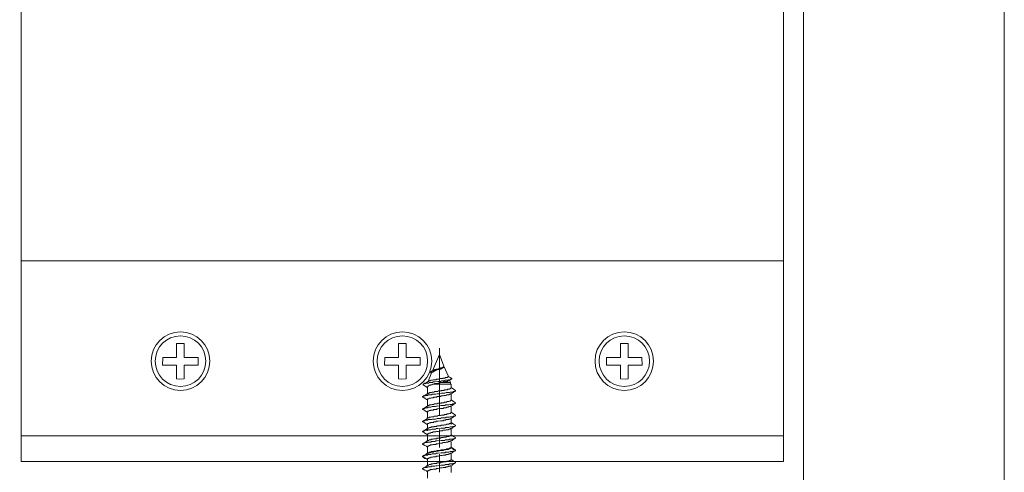
# Model space of a CAD drawing. Units: millimetres. Extents: x 1246 to 8243, y 710 to 5996.
# Drawn here: x 1851 to 1974, y 5632 to 5689 of the extents above; entities that cross this region are included whole.
import ezdxf

# ---------------------------------------------------------------- set-up
doc = ezdxf.new("R2010")
doc.units = ezdxf.units.MM
doc.linetypes.add('AUSGEZOGEN', pattern=[0])
doc.layers.get('Defpoints').update_dxf_attribs({"lineweight": 0})
doc.layers.add('PDF5_Geometry', color=7, linetype='Continuous', true_color=0x231f20)
doc.layers.add('PERFIL', color=3, linetype='Continuous')
doc.dimstyles.new('Lucas 1_1 arq', dxfattribs={"dimtxt": 10, "dimasz": 5, "dimexe": 2, "dimexo": 5, "dimgap": 2, "dimtad": 0, "dimdec": 0, "dimzin": 0, "dimdsep": 46, "dimtxsty": 'Standard', "dimblk": 'ARCHTICK', "dimcen": 0.09, "dimclrd": 1, "dimclre": 1, "dimclrt": 1, "dimadec": 0, "dimazin": 0, "dimtfac": 1, "dimtdec": 0, "dimtofl": 0, "dimtmove": 0, "dimatfit": 3, "dimldrblk": 'ARCHTICK', "dimfxl": 1, "dimtfillclr": 256, "dimtolj": 1, "dimtzin": 0, "dimarcsym": 0})

# ---------------------------------------------------------------- blocks, each defined once
blk = doc.blocks.new('FACE PARAFUSO')
at = {"color": 8, "linetype": 'AUSGEZOGEN', "lineweight": 0}
blk.add_lwpolyline([(2.22, 0.46), (0.48, 0.46), (0.48, 2.18), (-0.48, 2.2), (-0.48, 0.46), (-2.2, 0.46), (-2.22, -0.5), (-0.48, -0.5), (-0.48, -2.22), (-0.11, -2.26), (0.48, -2.22), (0.48, -0.5), (2.2, -0.5)], close=True, dxfattribs=at)
at = {"color": 8, "lineweight": 0}
for centre, radius in [((0, 0), 3.65), ((0, -0.01), 3.15)]:
    blk.add_circle(centre, radius, dxfattribs=at)
blk = doc.blocks.new('_ArchTick')
at = {"color": 0, "linetype": 'ByBlock', "lineweight": 0, "const_width": 0.15}
blk.add_lwpolyline([(-0.5, -0.5), (0.5, 0.5)], dxfattribs=at)
blk = doc.blocks.new('*D109')
at = {"color": 1, "lineweight": -2}
for p, q in [((1754.36, 5631.15), (1754.36, 5636.15)), ((1844.12, 5631.15), (1752.36, 5631.15)), ((1873.13, 5629.15), (1752.36, 5629.15)), ((1754.36, 5629.15), (1754.36, 5624.15))]:
    blk.add_line(p, q, dxfattribs=at)
at = {"layer": 'Defpoints', "color": 0}
for p in [(1849.12, 5631.15), (1754.36, 5629.15), (1878.13, 5629.15)]:
    blk.add_point(p, dxfattribs=at)
at = {"color": 1, "lineweight": -2, "xscale": 5, "yscale": 5, "zscale": 5}
for p, rotation in [((1754.36, 5631.15), -90.00000000000001), ((1754.36, 5629.15), 90)]:
    blk.add_blockref('_ArchTick', p, dxfattribs=dict(at, rotation=rotation))
at = {"color": 1, "insert": (1754.36, 5613.82), "char_height": 10, "attachment_point": 5, "rotation": 90}
blk.add_mtext('\\A1;2', dxfattribs=at)

msp = doc.modelspace()

# ---------------------------------------------------------------- linework, layer by layer
at = {"color": 8, "lineweight": 0}
for p, q in [((1946.615, 5670.649), (1946.615, 5645.649)), ((1851.615, 5633.649), (1851.615, 5658.649)), ((1851.615, 5658.649), (1946.615, 5658.649)), ((1851.615, 5636.829), (1946.615, 5636.829)), ((1851.615, 5633.649), (1946.615, 5633.649))]:
    msp.add_line(p, q, dxfattribs=at)
at = {"color": 3, "lineweight": 0}
for points in [[(1949.115, 5731.149), (1949.115, 5631.149), (1849.115, 5631.149), (1849.115, 5731.149)], [(1946.615, 5728.649), (1851.615, 5728.649), (1851.615, 5633.649), (1946.615, 5633.649)]]:
    msp.add_lwpolyline(points, close=True, dxfattribs=at)
at = {"layer": 'PDF5_Geometry', "color": 8, "lineweight": 0}
for points in [[(1903.723, 5647.744), (1903.723, 5639.348)], [(1904.842, 5644.245), (1904.282, 5645.505), (1903.723, 5646.974), (1902.884, 5644.945)], [(1902.674, 5644.805), (1902.744, 5644.805), (1902.744, 5644.875), (1902.884, 5644.875), (1902.884, 5644.945), (1903.093, 5644.945), (1903.163, 5645.015), (1903.303, 5645.015), (1903.443, 5645.085), (1903.513, 5645.085), (1903.583, 5645.085), (1903.653, 5645.155), (1903.792, 5645.155), (1903.862, 5645.225), (1904.002, 5645.225), (1904.072, 5645.295), (1904.142, 5645.295), (1904.212, 5645.365), (1904.282, 5645.365), (1904.282, 5645.505), (1904.282, 5645.435), (1904.212, 5645.435), (1904.212, 5645.365), (1904.072, 5645.365), (1904.072, 5645.295), (1903.862, 5645.295), (1903.862, 5645.225), (1903.653, 5645.225), (1903.653, 5645.155), (1903.443, 5645.155), (1903.373, 5645.155), (1903.373, 5645.085), (1903.163, 5645.085), (1903.093, 5645.015), (1902.954, 5645.015), (1902.954, 5644.945), (1902.884, 5644.945), (1902.814, 5644.945), (1902.744, 5644.875), (1902.674, 5644.805), (1902.604, 5644.735), (1902.604, 5644.665), (1902.674, 5644.665), (1902.744, 5644.595)], [(1905.192, 5643.896), (1905.122, 5643.896), (1905.122, 5643.826), (1904.842, 5643.826), (1904.772, 5643.756), (1904.422, 5643.756), (1904.352, 5643.686), (1904.002, 5643.686), (1903.862, 5643.616), (1903.583, 5643.616), (1903.163, 5643.546), (1902.954, 5643.546), (1902.884, 5643.476), (1902.464, 5643.476), (1902.394, 5643.406), (1902.114, 5643.406), (1902.044, 5643.336), (1901.834, 5643.336), (1901.764, 5643.266), (1901.694, 5643.266)], [(1901.764, 5643.126), (1901.904, 5643.056), (1902.114, 5642.916), (1902.254, 5642.846), (1901.694, 5643.196), (1901.694, 5643.266), (1901.904, 5643.406), (1902.114, 5643.476), (1902.324, 5643.616)], [(1904.142, 5643.476), (1905.122, 5643.476), (1904.982, 5643.756)], [(1905.752, 5642.427), (1905.682, 5642.427), (1905.682, 5642.357), (1905.472, 5642.357), (1905.402, 5642.287), (1905.052, 5642.287), (1904.982, 5642.217), (1904.562, 5642.217), (1904.422, 5642.147), (1904.002, 5642.147), (1903.792, 5642.077), (1903.443, 5642.077), (1903.303, 5642.007), (1902.814, 5642.007), (1902.744, 5641.937), (1902.324, 5641.937), (1902.254, 5641.867), (1901.974, 5641.867), (1901.904, 5641.797), (1901.694, 5641.797), (1901.694, 5641.727), (1901.904, 5641.867), (1902.114, 5642.007), (1902.254, 5642.077)], [(1905.192, 5642.077), (1905.192, 5641.237), (1905.122, 5641.237), (1905.122, 5641.167), (1904.982, 5641.167), (1904.912, 5641.097), (1904.702, 5641.097), (1904.632, 5641.027), (1904.352, 5641.027), (1904.282, 5640.957), (1904.002, 5640.957), (1903.932, 5640.887), (1903.862, 5640.887), (1903.583, 5640.887), (1903.443, 5640.817), (1903.093, 5640.817), (1903.023, 5640.747), (1902.814, 5640.747), (1902.744, 5640.677), (1902.464, 5640.677), (1902.464, 5640.607), (1902.324, 5640.607), (1902.254, 5640.537), (1902.254, 5641.377), (1902.254, 5641.447), (1902.394, 5641.447), (1902.464, 5641.517), (1902.674, 5641.517), (1902.744, 5641.587), (1902.954, 5641.587), (1903.023, 5641.657), (1903.373, 5641.657), (1903.443, 5641.727), (1903.583, 5641.727), (1903.862, 5641.727), (1903.932, 5641.797), (1904.212, 5641.797), (1904.282, 5641.867), (1904.562, 5641.867), (1904.632, 5641.937), (1904.912, 5641.937), (1904.982, 5642.007), (1905.052, 5642.007), (1905.122, 5642.077), (1905.332, 5642.147), (1905.472, 5642.287), (1905.752, 5642.427), (1905.752, 5642.497), (1905.472, 5642.636), (1905.332, 5642.776), (1905.192, 5642.846)], [(1901.694, 5641.727), (1901.624, 5641.727), (1901.624, 5641.657), (1901.694, 5641.657), (1901.904, 5641.517), (1902.114, 5641.377), (1902.254, 5641.307)], [(1902.254, 5638.998), (1902.254, 5639.838), (1902.254, 5639.907), (1902.394, 5639.907), (1902.464, 5639.977), (1902.604, 5639.977), (1902.674, 5640.047), (1902.954, 5640.047), (1903.023, 5640.117), (1903.373, 5640.117), (1903.443, 5640.187), (1903.583, 5640.187), (1903.862, 5640.257), (1904.212, 5640.257), (1904.282, 5640.327), (1904.562, 5640.327), (1904.632, 5640.397), (1904.842, 5640.397), (1904.912, 5640.467), (1905.052, 5640.467), (1905.122, 5640.537), (1905.332, 5640.607), (1905.472, 5640.747), (1905.752, 5640.887), (1905.752, 5640.957), (1905.472, 5641.097), (1905.332, 5641.237), (1905.192, 5641.307)], [(1901.694, 5640.187), (1901.624, 5640.187), (1901.624, 5640.117), (1901.694, 5640.117), (1901.904, 5639.977), (1902.114, 5639.838), (1902.254, 5639.768)], [(1905.752, 5640.887), (1905.682, 5640.887), (1905.612, 5640.817), (1905.402, 5640.817), (1905.332, 5640.747), (1905.052, 5640.747), (1904.912, 5640.677), (1904.492, 5640.677), (1904.422, 5640.607), (1903.932, 5640.607), (1903.443, 5640.537), (1903.373, 5640.537), (1903.233, 5640.467), (1902.814, 5640.467), (1902.674, 5640.397), (1902.324, 5640.397), (1902.254, 5640.327), (1901.904, 5640.327), (1901.904, 5640.257), (1901.694, 5640.257), (1901.694, 5640.187), (1901.904, 5640.327), (1902.114, 5640.467), (1902.254, 5640.537)], [(1902.254, 5637.459), (1902.254, 5638.298), (1902.254, 5638.368), (1902.394, 5638.368), (1902.464, 5638.438), (1902.604, 5638.438), (1902.674, 5638.508), (1902.954, 5638.508), (1903.023, 5638.578), (1903.303, 5638.578), (1903.373, 5638.648), (1903.583, 5638.648), (1903.862, 5638.718), (1904.212, 5638.718), (1904.282, 5638.788), (1904.492, 5638.788), (1904.562, 5638.858), (1904.842, 5638.858), (1904.912, 5638.928), (1905.052, 5638.928), (1905.122, 5638.998), (1905.332, 5639.068), (1905.472, 5639.208), (1905.752, 5639.348), (1905.752, 5639.418), (1905.472, 5639.558), (1905.332, 5639.698), (1905.192, 5639.768), (1905.192, 5640.537)], [(1905.192, 5639.768), (1905.192, 5639.698), (1905.122, 5639.698), (1905.122, 5639.628), (1904.982, 5639.628), (1904.912, 5639.558), (1904.702, 5639.558), (1904.632, 5639.488), (1904.352, 5639.488), (1904.282, 5639.418), (1903.932, 5639.418), (1903.862, 5639.348), (1903.583, 5639.348), (1903.443, 5639.278), (1903.093, 5639.278), (1903.023, 5639.208), (1902.744, 5639.208), (1902.674, 5639.138), (1902.464, 5639.138), (1902.464, 5639.068), (1902.254, 5639.068), (1902.114, 5638.928), (1901.904, 5638.788), (1901.694, 5638.648), (1901.624, 5638.648), (1901.624, 5638.578), (1901.694, 5638.578), (1901.904, 5638.438), (1902.114, 5638.298), (1902.254, 5638.228)], [(1905.752, 5639.348), (1905.682, 5639.348), (1905.682, 5639.278), (1905.472, 5639.278), (1905.402, 5639.208), (1905.052, 5639.208), (1904.982, 5639.138), (1904.562, 5639.138), (1904.492, 5639.068), (1904.002, 5639.068), (1903.862, 5638.998), (1903.443, 5638.998), (1903.303, 5638.928), (1902.884, 5638.928), (1902.744, 5638.858), (1902.324, 5638.858), (1902.254, 5638.788), (1901.974, 5638.788), (1901.904, 5638.718), (1901.694, 5638.718), (1901.694, 5638.648)], [(1905.192, 5638.228), (1905.192, 5638.998)], [(1901.694, 5637.38), (1901.624, 5637.38), (1901.624, 5637.31), (1901.694, 5637.31), (1901.904, 5637.17), (1902.114, 5637.03), (1902.254, 5636.961)], [(1901.694, 5635.911), (1901.904, 5635.981), (1902.114, 5636.121), (1902.254, 5636.261), (1902.394, 5636.261), (1902.464, 5636.331), (1902.674, 5636.331), (1902.744, 5636.401), (1902.954, 5636.401), (1903.023, 5636.471), (1903.373, 5636.471), (1903.443, 5636.541), (1903.862, 5636.541), (1903.932, 5636.611), (1904.212, 5636.611), (1904.282, 5636.681), (1904.562, 5636.681), (1904.632, 5636.751), (1904.912, 5636.751), (1904.982, 5636.821), (1905.052, 5636.821), (1905.122, 5636.891), (1905.192, 5636.891), (1905.192, 5636.961), (1905.192, 5637.73)], [(1902.254, 5638.298), (1902.254, 5638.298)], [(1902.254, 5636.191), (1902.254, 5637.03), (1902.254, 5637.1), (1902.394, 5637.1), (1902.394, 5637.17), (1902.604, 5637.17), (1902.674, 5637.24), (1902.884, 5637.24), (1902.954, 5637.31), (1903.303, 5637.31), (1903.373, 5637.38), (1903.583, 5637.38), (1903.862, 5637.45), (1904.072, 5637.45), (1904.212, 5637.52), (1904.492, 5637.52), (1904.562, 5637.59), (1904.842, 5637.59), (1904.912, 5637.66), (1905.052, 5637.66), (1905.052, 5637.73), (1905.122, 5637.73), (1905.332, 5637.8), (1905.472, 5637.94), (1905.752, 5638.08)], [(1903.723, 5637.619), (1903.723, 5635.38)], [(1902.254, 5634.651), (1902.254, 5635.491), (1902.254, 5635.561), (1902.394, 5635.561), (1902.394, 5635.631), (1902.534, 5635.631), (1902.604, 5635.701), (1902.884, 5635.701), (1902.954, 5635.771), (1903.303, 5635.771), (1903.373, 5635.841), (1903.583, 5635.841), (1903.862, 5635.911), (1904.072, 5635.911), (1904.212, 5635.981), (1904.492, 5635.981), (1904.562, 5636.051), (1904.772, 5636.051), (1904.842, 5636.121), (1905.052, 5636.121), (1905.052, 5636.191), (1905.122, 5636.191), (1905.332, 5636.261), (1905.472, 5636.401), (1905.752, 5636.541), (1905.682, 5636.541), (1905.612, 5636.471), (1905.402, 5636.471), (1905.332, 5636.401), (1904.982, 5636.401), (1904.912, 5636.331), (1904.492, 5636.331), (1904.352, 5636.261), (1903.932, 5636.261), (1903.443, 5636.191), (1903.303, 5636.191), (1903.163, 5636.121), (1902.744, 5636.121), (1902.674, 5636.051), (1902.254, 5636.051), (1902.184, 5635.981), (1901.904, 5635.981), (1901.834, 5635.911), (1901.694, 5635.911), (1901.694, 5635.841), (1901.624, 5635.841), (1901.624, 5635.771), (1901.694, 5635.771), (1901.904, 5635.631), (1902.114, 5635.561), (1902.254, 5635.421)], [(1902.254, 5633.882), (1902.114, 5633.952), (1901.904, 5634.022), (1901.694, 5634.162), (1901.624, 5634.232), (1901.694, 5634.301), (1901.904, 5634.441), (1902.114, 5634.511), (1902.254, 5634.651), (1902.394, 5634.651), (1902.394, 5634.721), (1902.604, 5634.721), (1902.674, 5634.791), (1902.954, 5634.791), (1903.023, 5634.861), (1903.303, 5634.861), (1903.373, 5634.931), (1903.583, 5634.931), (1903.862, 5635.001), (1904.212, 5635.001), (1904.282, 5635.071), (1904.492, 5635.071), (1904.562, 5635.141), (1904.842, 5635.141), (1904.912, 5635.211), (1905.052, 5635.211), (1905.122, 5635.281), (1905.192, 5635.281), (1905.192, 5635.351), (1905.192, 5636.121)], [(1905.752, 5636.541), (1905.752, 5636.611), (1905.472, 5636.751), (1905.332, 5636.891), (1905.192, 5636.961)], [(1902.254, 5633.112), (1902.254, 5633.952), (1902.254, 5634.022), (1902.394, 5634.022), (1902.394, 5634.092), (1902.604, 5634.092), (1902.674, 5634.162), (1902.884, 5634.162), (1902.954, 5634.232), (1903.303, 5634.232), (1903.373, 5634.301), (1903.583, 5634.301), (1903.862, 5634.371), (1904.072, 5634.371), (1904.212, 5634.441), (1904.492, 5634.441), (1904.562, 5634.511), (1904.842, 5634.511), (1904.912, 5634.581), (1905.052, 5634.581), (1905.052, 5634.651), (1905.122, 5634.651), (1905.332, 5634.721), (1905.472, 5634.861), (1905.752, 5635.001)], [(1905.752, 5634.931), (1905.752, 5635.071), (1905.472, 5635.141), (1905.332, 5635.281), (1905.192, 5635.351)], [(1901.694, 5634.301), (1901.624, 5634.301), (1901.624, 5634.232), (1901.694, 5634.232), (1901.904, 5634.092), (1902.114, 5633.952), (1902.254, 5633.882)], [(1901.694, 5632.832), (1901.904, 5632.902), (1902.114, 5633.042), (1902.254, 5633.182), (1902.394, 5633.182), (1902.464, 5633.252), (1902.674, 5633.252), (1902.744, 5633.322), (1902.954, 5633.322), (1903.023, 5633.392), (1903.373, 5633.392), (1903.443, 5633.462), (1903.862, 5633.462), (1903.932, 5633.532), (1904.212, 5633.532), (1904.282, 5633.602), (1904.562, 5633.602), (1904.632, 5633.672), (1904.912, 5633.672), (1904.982, 5633.742), (1905.052, 5633.742), (1905.122, 5633.812), (1905.192, 5633.812), (1905.192, 5633.882), (1905.192, 5634.651)], [(1903.723, 5634.54), (1903.723, 5632.301)], [(1905.752, 5633.462), (1905.752, 5633.532), (1905.472, 5633.672), (1905.332, 5633.812), (1905.192, 5633.882)], [(1902.254, 5631.572), (1902.254, 5632.412), (1902.254, 5632.482), (1902.394, 5632.482), (1902.394, 5632.552), (1902.534, 5632.552), (1902.604, 5632.622), (1902.884, 5632.622), (1902.954, 5632.692), (1903.303, 5632.692), (1903.373, 5632.762), (1903.583, 5632.762), (1903.862, 5632.832), (1904.072, 5632.832), (1904.212, 5632.902), (1904.492, 5632.902), (1904.562, 5632.972), (1904.772, 5632.972), (1904.842, 5633.042), (1905.052, 5633.042), (1905.052, 5633.112), (1905.122, 5633.112), (1905.332, 5633.182), (1905.472, 5633.322), (1905.752, 5633.462), (1905.682, 5633.462), (1905.612, 5633.392), (1905.402, 5633.392), (1905.332, 5633.322), (1904.982, 5633.322), (1904.912, 5633.252), (1904.492, 5633.252), (1904.352, 5633.182), (1903.932, 5633.182), (1903.443, 5633.112), (1903.303, 5633.112), (1903.163, 5633.042), (1902.744, 5633.042), (1902.674, 5632.972), (1902.254, 5632.972), (1902.184, 5632.902), (1901.904, 5632.902), (1901.834, 5632.832), (1901.694, 5632.832), (1901.694, 5632.762), (1901.624, 5632.762), (1901.624, 5632.692), (1901.694, 5632.692), (1901.904, 5632.552), (1902.114, 5632.482), (1902.254, 5632.342)], [(1905.192, 5632.272), (1905.192, 5633.042)]]:
    msp.add_lwpolyline(points, dxfattribs=at)
msp.add_lwpolyline([(1903.023, 5643.266), (1905.192, 5643.266), (1905.192, 5642.776), (1905.122, 5642.776), (1905.122, 5642.706), (1904.982, 5642.706), (1904.982, 5642.636), (1904.772, 5642.636), (1904.702, 5642.566), (1904.352, 5642.566), (1904.282, 5642.497), (1904.002, 5642.497), (1903.932, 5642.427), (1903.862, 5642.427), (1903.583, 5642.427), (1903.513, 5642.357), (1903.163, 5642.357), (1903.023, 5642.287), (1902.814, 5642.287), (1902.744, 5642.217), (1902.534, 5642.217), (1902.464, 5642.147), (1902.324, 5642.147), (1902.324, 5642.077), (1902.254, 5642.077), (1902.254, 5642.916), (1902.254, 5642.986), (1902.324, 5642.986), (1902.324, 5643.056), (1902.394, 5643.056), (1902.464, 5643.126), (1902.604, 5643.126), (1902.674, 5643.196), (1902.814, 5643.196), (1902.884, 5643.266), (1903.023, 5643.266), (1903.093, 5643.266), (1903.163, 5643.336), (1903.443, 5643.336), (1903.513, 5643.406), (1903.723, 5643.406), (1903.862, 5643.476), (1904.142, 5643.476), (1904.212, 5643.546), (1904.422, 5643.546), (1904.492, 5643.616), (1904.702, 5643.616), (1904.772, 5643.686), (1904.842, 5643.686), (1904.912, 5643.756), (1904.982, 5643.756), (1905.052, 5643.826), (1905.192, 5643.896), (1905.262, 5643.896), (1905.262, 5644.036), (1905.192, 5644.036), (1905.052, 5644.105), (1904.912, 5644.175), (1904.842, 5644.245), (1904.842, 5644.175), (1904.772, 5644.175), (1904.702, 5644.105), (1904.492, 5644.105), (1904.422, 5644.036), (1904.212, 5644.036), (1904.142, 5643.966), (1903.792, 5643.966), (1903.723, 5643.896), (1903.653, 5643.896), (1903.373, 5643.896), (1903.303, 5643.826), (1902.954, 5643.826), (1902.884, 5643.756), (1902.674, 5643.756), (1902.604, 5643.686), (1902.394, 5643.686), (1902.394, 5643.616), (1902.324, 5643.616), (1902.744, 5644.665, -0.0622577), (1903.373, 5645.015), (1903.583, 5645.085), (1903.723, 5645.085), (1903.723, 5645.155), (1903.932, 5645.155), (1903.932, 5645.225), (1904.072, 5645.225), (1904.072, 5645.295), (1904.212, 5645.295), (1904.212, 5645.365)], format="xyb", dxfattribs=at)
for points in [[(1903.932, 5637.8), (1904.422, 5637.8), (1904.492, 5637.87), (1904.912, 5637.87), (1905.052, 5637.94), (1905.332, 5637.94), (1905.402, 5638.01), (1905.612, 5638.01), (1905.682, 5638.08), (1905.752, 5638.08), (1905.752, 5638.15), (1905.472, 5638.29), (1905.332, 5638.429), (1905.192, 5638.499), (1905.192, 5638.429), (1905.122, 5638.429), (1905.052, 5638.359), (1904.982, 5638.359), (1904.912, 5638.29), (1904.632, 5638.29), (1904.562, 5638.22), (1904.352, 5638.22), (1904.282, 5638.15), (1903.932, 5638.15), (1903.862, 5638.08), (1903.443, 5638.08), (1903.373, 5638.01), (1903.093, 5638.01), (1903.023, 5637.94), (1902.744, 5637.94), (1902.674, 5637.87), (1902.464, 5637.87), (1902.394, 5637.8), (1902.254, 5637.8), (1902.114, 5637.66), (1901.904, 5637.52), (1901.694, 5637.38), (1901.694, 5637.45), (1901.904, 5637.45), (1901.904, 5637.52), (1902.254, 5637.52), (1902.324, 5637.59), (1902.674, 5637.59), (1902.814, 5637.66), (1903.233, 5637.66), (1903.373, 5637.73), (1903.513, 5637.73)], [(1903.932, 5634.721), (1904.422, 5634.721), (1904.492, 5634.791), (1904.912, 5634.791), (1905.052, 5634.861), (1905.332, 5634.861), (1905.402, 5634.931), (1905.612, 5634.931), (1905.682, 5635.001), (1905.752, 5635.001), (1905.752, 5635.071), (1905.472, 5635.211), (1905.332, 5635.35), (1905.192, 5635.42), (1905.192, 5635.35), (1905.122, 5635.35), (1905.052, 5635.28), (1904.982, 5635.28), (1904.912, 5635.211), (1904.632, 5635.211), (1904.562, 5635.141), (1904.352, 5635.141), (1904.282, 5635.071), (1903.932, 5635.071), (1903.862, 5635.001), (1903.443, 5635.001), (1903.373, 5634.931), (1903.093, 5634.931), (1903.023, 5634.861), (1902.744, 5634.861), (1902.674, 5634.791), (1902.464, 5634.791), (1902.394, 5634.721), (1902.254, 5634.721), (1902.114, 5634.581), (1901.904, 5634.441), (1901.694, 5634.301), (1901.694, 5634.371), (1901.904, 5634.371), (1901.904, 5634.441), (1902.254, 5634.441), (1902.324, 5634.511), (1902.674, 5634.511), (1902.814, 5634.581), (1903.233, 5634.581), (1903.373, 5634.651), (1903.513, 5634.651)]]:
    msp.add_lwpolyline(points, close=True, dxfattribs=at)
msp.add_arc((1904.518, 5643.23), 0.604, 0.08178, 22.19886, dxfattribs=at)
at = {"layer": 'PERFIL', "color": 8, "lineweight": 0}
msp.add_lwpolyline([(1949.115, 5731.149), (1974.115, 5731.149), (1974.115, 5479.66)], dxfattribs=at)

# ---------------------------------------------------------------- block references
at = {"color": 1, "lineweight": 0}
for p in [(1871.465, 5646.149), (1899.115, 5646.149)]:
    msp.add_blockref('FACE PARAFUSO', p, dxfattribs=at)
at = {"color": 1, "lineweight": 0, "xscale": -1}
msp.add_blockref('FACE PARAFUSO', (1926.766, 5646.149), dxfattribs=at)

# ---------------------------------------------------------------- dimensions: what is measured, and where the dimension line sits
dim = msp.add_linear_dim(base=(1754.363, 5629.149), p1=(1849.115, 5631.149), p2=(1878.133, 5629.149), angle=90, dimstyle='Lucas 1_1 arq')
dim.commit()
dim.dimension.update_dxf_attribs({"geometry": '*D109', "text_midpoint": (1754.363, 5613.815)})

doc.saveas('drawing.dxf')
